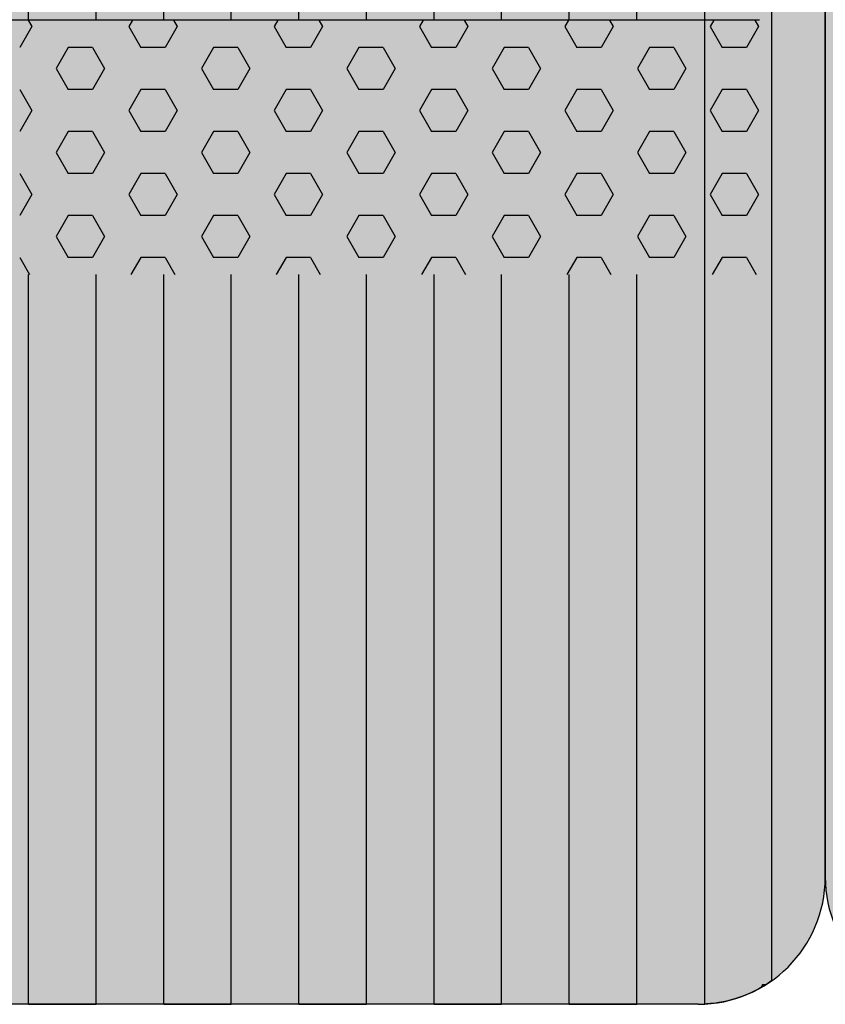
# Model space of a CAD drawing. Units: millimetres. Extents: x -27731 to -6731, y 88 to 14938.
# Drawn here: x -16283 to -15967, y 8396 to 8783 of the extents above; entities that cross this region are included whole.
import ezdxf

# ---------------------------------------------------------------- set-up
doc = ezdxf.new("R2010")
doc.units = ezdxf.units.MM

# ---------------------------------------------------------------- blocks, each defined once
blk = doc.blocks.new('indrän_moduli_päältä')
h = blk.add_hatch(color=9)
edge = h.paths.add_edge_path()
edge.add_line((-250, 0), (250, 0))
edge.add_arc((250, 50), 50, 270, 360)
edge.add_line((300, 50), (300, 1150))
edge.add_arc((250, 1150), 50, 0, 90)
edge.add_line((250, 1200), (-250, 1200))
edge.add_arc((-250, 1150), 50, 90, 180)
edge.add_line((-300, 1150), (-300, 50))
edge.add_arc((-250, 50), 50, 180, 270)
for color, points in [(256, [(-279.03, 1190.71), (-279.03, 9.17), (-276.99, 7.79), (-275.17, 6.68), (-273.81, 5.91), (-270.94, 4.48), (-269.59, 3.88), (-267.21, 2.94), (-265.23, 2.26), (-263.45, 1.72), (-261.15, 1.14), (-259.84, 0.86), (-258.12, 0.55), (-256.81, 0.35), (-254.87, 0.12), (-253.33, -0.01), (-252.44, -0.06), (-252.44, -0.06), (-252.44, 1199.94), (-253.33, 1199.89), (-254.87, 1199.76), (-256.81, 1199.53), (-258.12, 1199.34), (-259.84, 1199.02), (-261.15, 1198.74), (-263.45, 1198.16), (-265.23, 1197.62), (-267.21, 1196.94), (-269.59, 1196), (-270.94, 1195.41), (-273.81, 1193.97), (-275.17, 1193.2), (-276.99, 1192.09)]), (256, [(-225.86, 1200), (-199.29, 1200), (-199.29, 0), (-225.86, 0), (-225.86, 1200)]), (252, [(-217.5, 1200), (-225.86, 1200), (-225.86, 1192.11), (-222.05, 1192.11)]), (256, [(-172.71, 1200), (-146.14, 1200), (-146.14, 0), (-172.71, 0), (-172.71, 1200)]), (252, [(-164.36, 1200), (-172.71, 1200), (-172.71, 1192.11), (-168.91, 1192.11)]), (256, [(-119.57, 1200), (-93, 1200), (-93, 0), (-119.57, 0), (-119.57, 1200)]), (252, [(-111.21, 1200), (-119.57, 1200), (-119.57, 1192.11), (-115.77, 1192.11)]), (256, [(-66.43, 1200), (-39.86, 1200), (-39.86, 0), (-66.43, 0), (-66.43, 1200)]), (252, [(-58.07, 1200), (-66.43, 1200), (-66.43, 1192.11), (-62.63, 1192.11)]), (256, [(-13.29, 1200), (13.29, 1200), (13.29, 0), (-13.29, 0), (-13.29, 1200)]), (252, [(-4.93, 1200), (-13.29, 1200), (-13.29, 1192.11), (-9.48, 1192.11)]), (252, [(-274.24, 1193.73), (-275.17, 1193.2), (-276.99, 1192.09), (-277.05, 1192.05), (-275.21, 1192.05)]), (252, [(-270.46, 1167.3), (-275.22, 1175.55), (-279.03, 1175.55), (-279.03, 1159.05), (-275.22, 1159.05)]), (252, [(-217.31, 1167.36), (-222.07, 1175.61), (-225.87, 1175.61), (-225.87, 1159.11), (-222.07, 1159.11)]), (252, [(-164.17, 1167.36), (-168.93, 1175.61), (-172.73, 1175.61), (-172.73, 1159.11), (-168.93, 1159.11)]), (252, [(-111.02, 1167.36), (-115.79, 1175.61), (-119.59, 1175.61), (-119.59, 1159.11), (-115.79, 1159.11)]), (252, [(-57.88, 1167.36), (-62.64, 1175.61), (-66.45, 1175.61), (-66.45, 1159.11), (-62.64, 1159.11)]), (252, [(-4.74, 1167.36), (-9.5, 1175.61), (-13.3, 1175.61), (-13.3, 1159.11), (-9.5, 1159.11)]), (252, [(-270.46, 1134.31), (-275.22, 1142.56), (-279.03, 1142.56), (-279.03, 1126.06), (-275.22, 1126.06)]), (252, [(-217.31, 1134.37), (-222.07, 1142.62), (-225.87, 1142.62), (-225.87, 1126.12), (-222.07, 1126.12)]), (252, [(-164.17, 1134.37), (-168.93, 1142.62), (-172.73, 1142.62), (-172.73, 1126.12), (-168.93, 1126.12)]), (252, [(-111.02, 1134.37), (-115.79, 1142.62), (-119.59, 1142.62), (-119.59, 1126.12), (-115.79, 1126.12)]), (252, [(-57.88, 1134.37), (-62.64, 1142.62), (-66.45, 1142.62), (-66.45, 1126.12), (-62.64, 1126.12)]), (252, [(-4.74, 1134.37), (-9.5, 1142.62), (-13.3, 1142.62), (-13.3, 1126.12), (-9.5, 1126.12)]), (252, [(-270.46, 1101.31), (-275.22, 1109.56), (-279.03, 1109.56), (-279.03, 1093.06), (-275.22, 1093.06)]), (252, [(-217.31, 1101.37), (-222.07, 1109.62), (-225.87, 1109.62), (-225.87, 1093.12), (-222.07, 1093.12)]), (252, [(-164.17, 1101.37), (-168.93, 1109.62), (-172.73, 1109.62), (-172.73, 1093.12), (-168.93, 1093.12)]), (252, [(-111.02, 1101.37), (-115.79, 1109.62), (-119.59, 1109.62), (-119.59, 1093.12), (-115.79, 1093.12)]), (252, [(-57.88, 1101.37), (-62.64, 1109.62), (-66.45, 1109.62), (-66.45, 1093.12), (-62.64, 1093.12)]), (252, [(-4.74, 1101.37), (-9.5, 1109.62), (-13.3, 1109.62), (-13.3, 1093.12), (-9.5, 1093.12)]), (252, [(-270.46, 1068.32), (-275.22, 1076.57), (-279.03, 1076.57), (-279.03, 1060.07), (-275.22, 1060.07)]), (252, [(-217.31, 1068.38), (-222.07, 1076.62), (-225.87, 1076.62), (-225.87, 1060.13), (-222.07, 1060.13)]), (252, [(-164.17, 1068.38), (-168.93, 1076.62), (-172.73, 1076.62), (-172.73, 1060.13), (-168.93, 1060.13)]), (252, [(-111.02, 1068.38), (-115.79, 1076.62), (-119.59, 1076.62), (-119.59, 1060.13), (-115.79, 1060.13)]), (252, [(-57.88, 1068.38), (-62.64, 1076.62), (-66.45, 1076.62), (-66.45, 1060.13), (-62.64, 1060.13)]), (252, [(-4.74, 1068.38), (-9.5, 1076.62), (-13.3, 1076.62), (-13.3, 1060.13), (-9.5, 1060.13)]), (252, [(-270.46, 1035.32), (-275.22, 1043.57), (-279.03, 1043.57), (-279.03, 1027.07), (-275.22, 1027.07)]), (252, [(-217.31, 1035.38), (-222.07, 1043.63), (-225.87, 1043.63), (-225.87, 1027.13), (-222.07, 1027.13)]), (252, [(-164.17, 1035.38), (-168.93, 1043.63), (-172.73, 1043.63), (-172.73, 1027.13), (-168.93, 1027.13)]), (252, [(-111.02, 1035.38), (-115.79, 1043.63), (-119.59, 1043.63), (-119.59, 1027.13), (-115.79, 1027.13)]), (252, [(-57.88, 1035.38), (-62.64, 1043.63), (-66.45, 1043.63), (-66.45, 1027.13), (-62.64, 1027.13)]), (252, [(-4.74, 1035.38), (-9.5, 1043.63), (-13.3, 1043.63), (-13.3, 1027.13), (-9.5, 1027.13)]), (252, [(-270.44, 1002.33), (-275.21, 1010.57), (-279.01, 1010.57), (-279.01, 994.08), (-275.21, 994.08)]), (252, [(-217.29, 1002.38), (-222.06, 1010.63), (-225.86, 1010.63), (-225.86, 994.14), (-222.06, 994.14)]), (252, [(-164.15, 1002.38), (-168.91, 1010.63), (-172.71, 1010.63), (-172.71, 994.14), (-168.91, 994.14)]), (252, [(-111.01, 1002.38), (-115.77, 1010.63), (-119.57, 1010.63), (-119.57, 994.14), (-115.77, 994.14)]), (252, [(-57.86, 1002.38), (-62.63, 1010.63), (-66.43, 1010.63), (-66.43, 994.14), (-62.63, 994.14)]), (252, [(-4.72, 1002.38), (-9.48, 1010.63), (-13.29, 1010.63), (-13.29, 994.14), (-9.48, 994.14)]), (251, [(300, 987.44), (-300, 987.44), (-300, 976.19), (-300, 972.44), (300, 972.44)]), (252, [(-270.44, 969.33), (-275.21, 977.58), (-279.01, 977.58), (-279.01, 961.08), (-275.21, 961.08)]), (252, [(-217.29, 969.39), (-222.06, 977.64), (-225.86, 977.64), (-225.86, 961.14), (-222.06, 961.14)]), (252, [(-164.15, 969.39), (-168.91, 977.64), (-172.71, 977.64), (-172.71, 961.14), (-168.91, 961.14)]), (252, [(-111.01, 969.39), (-115.77, 977.64), (-119.57, 977.64), (-119.57, 961.14), (-115.77, 961.14)]), (252, [(-57.86, 969.39), (-62.63, 977.64), (-66.43, 977.64), (-66.43, 961.14), (-62.63, 961.14)]), (252, [(-4.72, 969.39), (-9.48, 977.64), (-13.29, 977.64), (-13.29, 961.14), (-9.48, 961.14)]), (252, [(-270.46, 936.33), (-275.22, 944.58), (-279.03, 944.58), (-279.03, 928.09), (-275.22, 928.09)]), (252, [(-217.31, 936.39), (-222.07, 944.64), (-225.87, 944.64), (-225.87, 928.14), (-222.07, 928.14)]), (252, [(-164.17, 936.39), (-168.93, 944.64), (-172.73, 944.64), (-172.73, 928.14), (-168.93, 928.14)]), (252, [(-111.02, 936.39), (-115.79, 944.64), (-119.59, 944.64), (-119.59, 928.14), (-115.79, 928.14)]), (252, [(-57.88, 936.39), (-62.64, 944.64), (-66.45, 944.64), (-66.45, 928.14), (-62.64, 928.14)]), (252, [(-4.74, 936.39), (-9.5, 944.64), (-13.3, 944.64), (-13.3, 928.14), (-9.5, 928.14)]), (252, [(-270.46, 903.34), (-275.22, 911.59), (-279.03, 911.59), (-279.03, 895.09), (-275.22, 895.09)]), (250, [(275.89, 913.06), (-274.11, 913.06), (-274.11, 813.06), (275.89, 813.06)]), (250, [(275.89, 913.06), (-274.11, 913.06), (-274.11, 813.06), (275.89, 813.06)]), (252, [(-270.46, 870.34), (-275.22, 878.59), (-279.03, 878.59), (-279.03, 862.09), (-275.22, 862.09)]), (251, [(300, 872.44), (-300, 872.44), (-300, 861.19), (-300, 857.44), (300, 857.44)]), (252, [(-270.44, 837.35), (-275.21, 845.6), (-279.01, 845.6), (-279.01, 829.1), (-275.21, 829.1)])]:
    blk.add_hatch(color=color).paths.add_polyline_path(points)
h = blk.add_hatch(color=252)
h.paths.add_polyline_path([(-252.44, 1192.05), (-256.16, 1192.05), (-260.92, 1183.8), (-256.16, 1175.55), (-252.44, 1175.55)])
h.paths.add_polyline_path([(-252.44, 1159.05), (-256.16, 1159.05), (-260.92, 1150.81), (-256.16, 1142.56), (-252.44, 1142.56)])
h.paths.add_polyline_path([(-252.44, 1126.06), (-256.16, 1126.06), (-260.92, 1117.81), (-256.16, 1109.56), (-252.44, 1109.56)])
h.paths.add_polyline_path([(-252.44, 1093.06), (-256.16, 1093.06), (-260.92, 1084.81), (-256.16, 1076.57), (-252.44, 1076.57)])
h = blk.add_hatch(color=252)
h.paths.add_polyline_path([(-199.29, 1192.11), (-203, 1192.11), (-207.77, 1183.86), (-203.01, 1175.61), (-199.29, 1175.61)])
h.paths.add_polyline_path([(-199.29, 1159.11), (-203.01, 1159.11), (-207.77, 1150.86), (-203.01, 1142.62), (-199.29, 1142.62)])
h.paths.add_polyline_path([(-199.29, 1126.12), (-203.01, 1126.12), (-207.77, 1117.87), (-203.01, 1109.62), (-199.29, 1109.62)])
h.paths.add_polyline_path([(-199.29, 1093.12), (-203.01, 1093.12), (-207.77, 1084.87), (-203.01, 1076.62), (-199.29, 1076.62)])
h = blk.add_hatch(color=252)
h.paths.add_polyline_path([(-146.14, 1192.11), (-149.86, 1192.11), (-154.63, 1183.86), (-149.86, 1175.61), (-146.14, 1175.61)])
h.paths.add_polyline_path([(-146.14, 1159.11), (-149.86, 1159.11), (-154.63, 1150.86), (-149.86, 1142.62), (-146.14, 1142.62)])
h.paths.add_polyline_path([(-146.14, 1126.12), (-149.86, 1126.12), (-154.63, 1117.87), (-149.86, 1109.62), (-146.14, 1109.62)])
h.paths.add_polyline_path([(-146.14, 1093.12), (-149.86, 1093.12), (-154.63, 1084.87), (-149.86, 1076.62), (-146.14, 1076.62)])
h = blk.add_hatch(color=252)
h.paths.add_polyline_path([(-93, 1192.11), (-96.72, 1192.11), (-101.48, 1183.86), (-96.72, 1175.61), (-93, 1175.61)])
h.paths.add_polyline_path([(-93, 1159.11), (-96.72, 1159.11), (-101.48, 1150.86), (-96.72, 1142.62), (-93, 1142.62)])
h.paths.add_polyline_path([(-93, 1126.12), (-96.72, 1126.12), (-101.48, 1117.87), (-96.72, 1109.62), (-93, 1109.62)])
h.paths.add_polyline_path([(-93, 1093.12), (-96.72, 1093.12), (-101.48, 1084.87), (-96.72, 1076.62), (-93, 1076.62)])
h = blk.add_hatch(color=252)
h.paths.add_polyline_path([(-39.86, 1192.11), (-43.58, 1192.11), (-48.34, 1183.86), (-43.58, 1175.61), (-39.86, 1175.61)])
h.paths.add_polyline_path([(-39.86, 1159.11), (-43.58, 1159.11), (-48.34, 1150.86), (-43.58, 1142.62), (-39.86, 1142.62)])
h.paths.add_polyline_path([(-39.86, 1126.12), (-43.58, 1126.12), (-48.34, 1117.87), (-43.58, 1109.62), (-39.86, 1109.62)])
h.paths.add_polyline_path([(-39.86, 1093.12), (-43.58, 1093.12), (-48.34, 1084.87), (-43.58, 1076.62), (-39.86, 1076.62)])
h = blk.add_hatch(color=252)
h.paths.add_polyline_path([(13.29, 1192.11), (9.57, 1192.11), (4.8, 1183.86), (9.57, 1175.61), (13.29, 1175.61)])
h.paths.add_polyline_path([(13.29, 1159.11), (9.57, 1159.11), (4.8, 1150.86), (9.57, 1142.62), (13.29, 1142.62)])
h.paths.add_polyline_path([(13.29, 1126.12), (9.57, 1126.12), (4.8, 1117.87), (9.57, 1109.62), (13.29, 1109.62)])
h.paths.add_polyline_path([(13.29, 1093.12), (9.57, 1093.12), (4.8, 1084.87), (9.57, 1076.62), (13.29, 1076.62)])
h = blk.add_hatch(color=252)
h.paths.add_polyline_path([(-252.44, 1060.07), (-256.16, 1060.07), (-260.92, 1051.82), (-256.16, 1043.57), (-252.44, 1043.57)])
h.paths.add_polyline_path([(-252.44, 1027.07), (-256.16, 1027.07), (-260.92, 1018.82), (-256.16, 1010.57), (-252.44, 1010.57)])
h.paths.add_polyline_path([(-252.44, 994.08), (-256.16, 994.08), (-260.92, 985.83), (-256.16, 977.58), (-252.44, 977.58)])
h.paths.add_polyline_path([(-252.44, 961.08), (-256.16, 961.08), (-260.92, 952.83), (-256.16, 944.58), (-252.44, 944.58)])
h = blk.add_hatch(color=252)
h.paths.add_polyline_path([(-199.29, 1060.13), (-203, 1060.13), (-207.77, 1051.88), (-203.01, 1043.63), (-199.29, 1043.63)])
h.paths.add_polyline_path([(-199.29, 1027.13), (-203.01, 1027.13), (-207.77, 1018.88), (-203.01, 1010.63), (-199.29, 1010.63)])
h.paths.add_polyline_path([(-199.29, 994.14), (-203.01, 994.14), (-207.77, 985.89), (-203.01, 977.64), (-199.29, 977.64)])
h.paths.add_polyline_path([(-199.29, 961.14), (-203.01, 961.14), (-207.77, 952.89), (-203.01, 944.64), (-199.29, 944.64)])
h = blk.add_hatch(color=252)
h.paths.add_polyline_path([(-146.14, 1060.13), (-149.86, 1060.13), (-154.63, 1051.88), (-149.86, 1043.63), (-146.14, 1043.63)])
h.paths.add_polyline_path([(-146.14, 1027.13), (-149.86, 1027.13), (-154.63, 1018.88), (-149.86, 1010.63), (-146.14, 1010.63)])
h.paths.add_polyline_path([(-146.14, 994.14), (-149.86, 994.14), (-154.63, 985.89), (-149.86, 977.64), (-146.14, 977.64)])
h.paths.add_polyline_path([(-146.14, 961.14), (-149.86, 961.14), (-154.63, 952.89), (-149.86, 944.64), (-146.14, 944.64)])
h = blk.add_hatch(color=252)
h.paths.add_polyline_path([(-93, 1060.13), (-96.72, 1060.13), (-101.48, 1051.88), (-96.72, 1043.63), (-93, 1043.63)])
h.paths.add_polyline_path([(-93, 1027.13), (-96.72, 1027.13), (-101.48, 1018.88), (-96.72, 1010.63), (-93, 1010.63)])
h.paths.add_polyline_path([(-93, 994.14), (-96.72, 994.14), (-101.48, 985.89), (-96.72, 977.64), (-93, 977.64)])
h.paths.add_polyline_path([(-93, 961.14), (-96.72, 961.14), (-101.48, 952.89), (-96.72, 944.64), (-93, 944.64)])
h = blk.add_hatch(color=252)
h.paths.add_polyline_path([(-39.86, 1060.13), (-43.58, 1060.13), (-48.34, 1051.88), (-43.58, 1043.63), (-39.86, 1043.63)])
h.paths.add_polyline_path([(-39.86, 1027.13), (-43.58, 1027.13), (-48.34, 1018.88), (-43.58, 1010.63), (-39.86, 1010.63)])
h.paths.add_polyline_path([(-39.86, 994.14), (-43.58, 994.14), (-48.34, 985.89), (-43.58, 977.64), (-39.86, 977.64)])
h.paths.add_polyline_path([(-39.86, 961.14), (-43.58, 961.14), (-48.34, 952.89), (-43.58, 944.64), (-39.86, 944.64)])
h = blk.add_hatch(color=252)
h.paths.add_polyline_path([(13.29, 1060.13), (9.57, 1060.13), (4.8, 1051.88), (9.57, 1043.63), (13.29, 1043.63)])
h.paths.add_polyline_path([(13.29, 1027.13), (9.57, 1027.13), (4.8, 1018.88), (9.57, 1010.63), (13.29, 1010.63)])
h.paths.add_polyline_path([(13.29, 994.14), (9.57, 994.14), (4.8, 985.89), (9.57, 977.64), (13.29, 977.64)])
h.paths.add_polyline_path([(13.29, 961.14), (9.57, 961.14), (4.8, 952.89), (9.57, 944.64), (13.29, 944.64)])
h = blk.add_hatch(color=252)
h.paths.add_polyline_path([(-252.42, 928.09), (-256.14, 928.09), (-260.9, 919.84), (-256.14, 911.59), (-252.42, 911.59)])
h.paths.add_polyline_path([(-252.42, 895.09), (-256.14, 895.09), (-260.9, 886.84), (-256.14, 878.59), (-252.42, 878.59)])
h.paths.add_polyline_path([(-252.42, 862.09), (-256.14, 862.09), (-260.9, 853.85), (-256.14, 845.6), (-252.42, 845.6)])
h.paths.add_polyline_path([(-252.42, 829.1), (-256.14, 829.1), (-260.9, 820.85), (-256.14, 812.6), (-252.42, 812.6)])
h = blk.add_hatch(color=252)
h.paths.add_polyline_path([(-199.27, 928.14), (-202.99, 928.14), (-207.75, 919.9), (-202.99, 911.65), (-199.27, 911.65)])
h.paths.add_polyline_path([(-199.27, 895.15), (-202.99, 895.15), (-207.75, 886.9), (-202.99, 878.65), (-199.27, 878.65)])
h.paths.add_polyline_path([(-199.27, 862.15), (-202.99, 862.15), (-207.75, 853.9), (-202.99, 845.66), (-199.27, 845.66)])
h.paths.add_polyline_path([(-199.27, 829.16), (-202.99, 829.16), (-207.75, 820.91), (-202.99, 812.66), (-199.27, 812.66)])
h = blk.add_hatch(color=252)
h.paths.add_polyline_path([(-146.13, 928.14), (-149.84, 928.14), (-154.61, 919.9), (-149.85, 911.65), (-146.13, 911.65)])
h.paths.add_polyline_path([(-146.13, 895.15), (-149.85, 895.15), (-154.61, 886.9), (-149.85, 878.65), (-146.13, 878.65)])
h.paths.add_polyline_path([(-146.13, 862.15), (-149.85, 862.15), (-154.61, 853.9), (-149.85, 845.66), (-146.13, 845.66)])
h.paths.add_polyline_path([(-146.13, 829.16), (-149.85, 829.16), (-154.61, 820.91), (-149.85, 812.66), (-146.13, 812.66)])
h = blk.add_hatch(color=252)
h.paths.add_polyline_path([(-92.98, 928.14), (-96.7, 928.14), (-101.46, 919.9), (-96.7, 911.65), (-92.98, 911.65)])
h.paths.add_polyline_path([(-92.98, 895.15), (-96.7, 895.15), (-101.46, 886.9), (-96.7, 878.65), (-92.98, 878.65)])
h.paths.add_polyline_path([(-92.98, 862.15), (-96.7, 862.15), (-101.46, 853.9), (-96.7, 845.66), (-92.98, 845.66)])
h.paths.add_polyline_path([(-92.98, 829.16), (-96.7, 829.16), (-101.46, 820.91), (-96.7, 812.66), (-92.98, 812.66)])
h = blk.add_hatch(color=252)
h.paths.add_polyline_path([(-39.84, 928.14), (-43.56, 928.14), (-48.32, 919.9), (-43.56, 911.65), (-39.84, 911.65)])
h.paths.add_polyline_path([(-39.84, 895.15), (-43.56, 895.15), (-48.32, 886.9), (-43.56, 878.65), (-39.84, 878.65)])
h.paths.add_polyline_path([(-39.84, 862.15), (-43.56, 862.15), (-48.32, 853.9), (-43.56, 845.66), (-39.84, 845.66)])
h.paths.add_polyline_path([(-39.84, 829.16), (-43.56, 829.16), (-48.32, 820.91), (-43.56, 812.66), (-39.84, 812.66)])
h = blk.add_hatch(color=252)
h.paths.add_polyline_path([(13.3, 928.14), (9.59, 928.14), (4.82, 919.9), (9.58, 911.65), (13.3, 911.65)])
h.paths.add_polyline_path([(13.3, 895.15), (9.58, 895.15), (4.82, 886.9), (9.58, 878.65), (13.3, 878.65)])
h.paths.add_polyline_path([(13.3, 862.15), (9.58, 862.15), (4.82, 853.9), (9.58, 845.66), (13.3, 845.66)])
h.paths.add_polyline_path([(13.3, 829.16), (9.58, 829.16), (4.82, 820.91), (9.58, 812.66), (13.3, 812.66)])
for p, q in [((-269.59, 1196), (-267.21, 1196.94)), ((-269.59, 1196), (-267.21, 1196.94)), ((-267.21, 1196.94), (-265.23, 1197.62)), ((-267.21, 1196.94), (-265.23, 1197.62)), ((-265.23, 1197.62), (-263.45, 1198.16)), ((-265.23, 1197.62), (-263.45, 1198.16)), ((-263.45, 1198.16), (-261.15, 1198.74)), ((-263.45, 1198.16), (-261.15, 1198.74)), ((-261.15, 1198.74), (-259.84, 1199.02)), ((-261.15, 1198.74), (-259.84, 1199.02)), ((-259.84, 1199.02), (-258.12, 1199.34)), ((-259.84, 1199.02), (-258.12, 1199.34)), ((-258.12, 1199.34), (-256.81, 1199.53)), ((-258.12, 1199.34), (-256.81, 1199.53)), ((-256.81, 1199.53), (-254.87, 1199.76)), ((-256.81, 1199.53), (-254.87, 1199.76)), ((-254.87, 1199.76), (-253.33, 1199.89)), ((-254.87, 1199.76), (-253.33, 1199.89)), ((-253.33, 1199.89), (-252.44, 1199.94)), ((-253.33, 1199.89), (-252.44, 1199.94)), ((-252.44, -0.06), (-252.44, 1199.94)), ((-250, 1200), (-225.86, 1200)), ((-250, 1200), (250, 1200)), ((-225.86, 1200), (-199.29, 1200)), ((-199.29, 1200), (-225.86, 1200)), ((-225.86, 1200), (-225.86, 913.06)), ((-199.29, 1200), (-172.71, 1200)), ((-199.29, 1200), (-199.29, 913.06)), ((-172.71, 1200), (-146.14, 1200)), ((-146.14, 1200), (-172.71, 1200)), ((-172.71, 1200), (-172.71, 913.06)), ((-146.14, 1200), (-119.57, 1200)), ((-146.14, 1200), (-146.14, 913.06)), ((-119.57, 1200), (-93, 1200)), ((-93, 1200), (-119.57, 1200)), ((-119.57, 1200), (-119.57, 913.06)), ((-93, 1200), (-66.43, 1200)), ((-93, 1200), (-93, 913.06)), ((-39.86, 1200), (-66.43, 1200)), ((-66.43, 1200), (-66.43, 913.06)), ((-39.86, 1200), (-13.29, 1200)), ((-39.86, 1200), (-39.86, 913.06)), ((-13.29, 1200), (13.29, 1200)), ((13.29, 1200), (-13.29, 1200)), ((-13.29, 1200), (-13.29, 913.06)), ((13.29, 1200), (39.86, 1200)), ((13.29, 1200), (13.29, 913.06)), ((-276.99, 1192.09), (-275.17, 1193.2)), ((-276.99, 1192.09), (-275.17, 1193.2)), ((-275.17, 1193.2), (-273.81, 1193.97)), ((-275.17, 1193.2), (-273.81, 1193.97)), ((-273.81, 1193.97), (-270.94, 1195.41)), ((-273.81, 1193.97), (-270.94, 1195.41)), ((-270.94, 1195.41), (-269.59, 1196)), ((-270.94, 1195.41), (-269.59, 1196)), ((-279.03, 1190.71), (-276.99, 1192.09)), ((-279.03, 1190.71), (-279.03, 9.17)), ((-279.01, 1190.72), (-276.99, 1192.09)), ((-300, 1150), (-300, 50)), ((300, 50), (300, 1150)), ((-274.11, 813.06), (275.89, 813.06)), ((-225.86, 813.06), (-225.86, 386.94)), ((-199.29, 813.06), (-199.29, 386.94)), ((-172.71, 813.06), (-172.71, 386.94)), ((-146.14, 813.06), (-146.14, 386.94)), ((-119.57, 813.06), (-119.57, 386.94)), ((-93, 813.06), (-93, 386.94)), ((-66.43, 813.06), (-66.43, 386.94)), ((-39.86, 813.06), (-39.86, 386.94)), ((-13.29, 813.06), (-13.29, 386.94)), ((13.29, 813.06), (13.29, 386.94))]:
    blk.add_line(p, q)
at = {"color": 254}
for p, q in [((-268.97, 906.33), (-272.86, 913.06)), ((-259.45, 906.33), (-255.56, 913.06)), ((-211.82, 906.33), (-215.71, 913.06)), ((-202.3, 906.33), (-198.41, 913.06)), ((-154.67, 906.33), (-158.56, 913.06)), ((-145.15, 906.33), (-141.26, 913.06)), ((-97.53, 906.33), (-101.41, 913.06)), ((-88, 906.33), (-84.11, 913.06)), ((-40.38, 906.33), (-44.26, 913.06)), ((-30.85, 906.33), (-26.96, 913.06)), ((16.77, 906.33), (12.89, 913.06)), ((-268.97, 906.33), (-259.45, 906.33)), ((-245.16, 898.08), (-240.4, 906.33)), ((-240.4, 906.33), (-230.87, 906.33)), ((-226.11, 898.08), (-230.87, 906.33)), ((-211.82, 906.33), (-202.3, 906.33)), ((-188.01, 898.08), (-183.25, 906.33)), ((-183.25, 906.33), (-173.72, 906.33)), ((-168.96, 898.08), (-173.72, 906.33)), ((-154.67, 906.33), (-145.15, 906.33)), ((-130.86, 898.08), (-126.1, 906.33)), ((-126.1, 906.33), (-116.57, 906.33)), ((-111.81, 898.08), (-116.57, 906.33)), ((-97.52, 906.33), (-88, 906.33)), ((-73.71, 898.08), (-68.95, 906.33)), ((-68.95, 906.33), (-59.42, 906.33)), ((-54.66, 898.08), (-59.43, 906.33)), ((-40.37, 906.33), (-30.85, 906.33)), ((-16.56, 898.08), (-11.8, 906.33)), ((-11.8, 906.33), (-2.27, 906.33)), ((2.49, 898.08), (-2.28, 906.33)), ((-240.4, 889.83), (-245.16, 898.08)), ((-230.87, 889.83), (-226.11, 898.08)), ((-183.25, 889.83), (-188.01, 898.08)), ((-173.72, 889.83), (-168.96, 898.08)), ((-126.1, 889.83), (-130.86, 898.08)), ((-116.57, 889.83), (-111.81, 898.08)), ((-68.95, 889.83), (-73.71, 898.08)), ((-59.42, 889.83), (-54.66, 898.08)), ((-11.8, 889.83), (-16.56, 898.08)), ((-2.27, 889.83), (2.49, 898.08)), ((-273.74, 881.58), (-268.97, 889.83)), ((-268.97, 889.83), (-259.45, 889.83)), ((-254.69, 881.58), (-259.45, 889.83)), ((-240.4, 889.83), (-230.87, 889.83)), ((-216.59, 881.58), (-211.82, 889.83)), ((-211.82, 889.83), (-202.3, 889.83)), ((-197.54, 881.58), (-202.3, 889.83)), ((-183.25, 889.83), (-173.72, 889.83)), ((-159.44, 881.58), (-154.67, 889.83)), ((-154.67, 889.83), (-145.15, 889.83)), ((-140.39, 881.58), (-145.15, 889.83)), ((-126.1, 889.83), (-116.57, 889.83)), ((-102.29, 881.58), (-97.52, 889.83)), ((-97.52, 889.83), (-88, 889.83)), ((-83.24, 881.58), (-88, 889.83)), ((-68.95, 889.83), (-59.42, 889.83)), ((-45.14, 881.58), (-40.37, 889.83)), ((-40.37, 889.83), (-30.85, 889.83)), ((-26.09, 881.58), (-30.85, 889.83)), ((-11.8, 889.83), (-2.27, 889.83)), ((12.01, 881.58), (16.78, 889.83)), ((-268.97, 873.33), (-273.74, 881.58)), ((-259.45, 873.33), (-254.69, 881.58)), ((-211.82, 873.33), (-216.59, 881.58)), ((-202.3, 873.33), (-197.54, 881.58)), ((-154.67, 873.33), (-159.44, 881.58)), ((-145.15, 873.33), (-140.39, 881.58)), ((-97.53, 873.33), (-102.29, 881.58)), ((-88, 873.33), (-83.24, 881.58)), ((-40.38, 873.33), (-45.14, 881.58)), ((-30.85, 873.33), (-26.09, 881.58)), ((16.77, 873.33), (12.01, 881.58)), ((-268.97, 873.33), (-259.45, 873.33)), ((-245.16, 865.09), (-240.4, 873.33)), ((-240.4, 873.33), (-230.87, 873.33)), ((-226.11, 865.08), (-230.87, 873.33)), ((-211.82, 873.33), (-202.3, 873.33)), ((-188.01, 865.09), (-183.25, 873.33)), ((-183.25, 873.33), (-173.72, 873.33)), ((-168.96, 865.08), (-173.72, 873.33)), ((-154.67, 873.33), (-145.15, 873.33)), ((-130.86, 865.09), (-126.1, 873.33)), ((-126.1, 873.33), (-116.57, 873.33)), ((-111.81, 865.08), (-116.57, 873.33)), ((-97.52, 873.33), (-88, 873.33)), ((-73.71, 865.09), (-68.95, 873.33)), ((-68.95, 873.33), (-59.42, 873.33)), ((-54.66, 865.08), (-59.43, 873.33)), ((-40.37, 873.33), (-30.85, 873.33)), ((-16.56, 865.09), (-11.8, 873.33)), ((-11.8, 873.33), (-2.27, 873.33)), ((2.49, 865.08), (-2.28, 873.33)), ((-240.4, 856.83), (-245.16, 865.08)), ((-230.87, 856.84), (-226.11, 865.09)), ((-183.25, 856.83), (-188.01, 865.08)), ((-173.72, 856.84), (-168.96, 865.09)), ((-126.1, 856.83), (-130.86, 865.08)), ((-116.57, 856.84), (-111.81, 865.09)), ((-68.95, 856.83), (-73.71, 865.08)), ((-59.42, 856.84), (-54.66, 865.09)), ((-11.8, 856.83), (-16.56, 865.08)), ((-2.27, 856.84), (2.49, 865.09)), ((-273.74, 848.59), (-268.97, 856.84)), ((-268.97, 856.83), (-259.45, 856.83)), ((-254.69, 848.59), (-259.45, 856.83)), ((-240.4, 856.83), (-230.87, 856.83)), ((-216.59, 848.59), (-211.82, 856.84)), ((-211.82, 856.83), (-202.3, 856.83)), ((-197.54, 848.59), (-202.3, 856.83)), ((-183.25, 856.83), (-173.72, 856.83)), ((-159.44, 848.59), (-154.67, 856.84)), ((-154.67, 856.83), (-145.15, 856.83)), ((-140.39, 848.59), (-145.15, 856.83)), ((-126.1, 856.83), (-116.57, 856.83)), ((-102.29, 848.59), (-97.52, 856.84)), ((-97.52, 856.83), (-88, 856.83)), ((-83.24, 848.59), (-88, 856.83)), ((-68.95, 856.83), (-59.42, 856.83)), ((-45.14, 848.59), (-40.37, 856.84)), ((-40.37, 856.83), (-30.85, 856.83)), ((-26.09, 848.59), (-30.85, 856.83)), ((-11.8, 856.83), (-2.27, 856.83)), ((12.01, 848.59), (16.78, 856.84)), ((-268.97, 840.34), (-273.74, 848.59)), ((-259.45, 840.34), (-254.69, 848.59)), ((-211.82, 840.34), (-216.59, 848.59)), ((-202.3, 840.34), (-197.54, 848.59)), ((-154.67, 840.34), (-159.44, 848.59)), ((-145.15, 840.34), (-140.39, 848.59)), ((-97.53, 840.34), (-102.29, 848.59)), ((-88, 840.34), (-83.24, 848.59)), ((-40.38, 840.34), (-45.14, 848.59)), ((-30.85, 840.34), (-26.09, 848.59)), ((16.77, 840.34), (12.01, 848.59)), ((-268.97, 840.34), (-259.45, 840.34)), ((-245.16, 832.09), (-240.4, 840.34)), ((-240.4, 840.34), (-230.87, 840.34)), ((-226.11, 832.09), (-230.87, 840.34)), ((-211.82, 840.34), (-202.3, 840.34)), ((-188.01, 832.09), (-183.25, 840.34)), ((-183.25, 840.34), (-173.72, 840.34)), ((-168.96, 832.09), (-173.72, 840.34)), ((-154.67, 840.34), (-145.15, 840.34)), ((-130.86, 832.09), (-126.1, 840.34)), ((-126.1, 840.34), (-116.57, 840.34)), ((-111.81, 832.09), (-116.57, 840.34)), ((-97.52, 840.34), (-88, 840.34)), ((-73.71, 832.09), (-68.95, 840.34)), ((-68.95, 840.34), (-59.42, 840.34)), ((-54.66, 832.09), (-59.43, 840.34)), ((-40.37, 840.34), (-30.85, 840.34)), ((-16.56, 832.09), (-11.8, 840.34)), ((-11.8, 840.34), (-2.27, 840.34)), ((2.49, 832.09), (-2.28, 840.34)), ((-240.4, 823.84), (-245.16, 832.09)), ((-230.87, 823.84), (-226.11, 832.09)), ((-183.25, 823.84), (-188.01, 832.09)), ((-173.72, 823.84), (-168.96, 832.09)), ((-126.1, 823.84), (-130.86, 832.09)), ((-116.57, 823.84), (-111.81, 832.09)), ((-68.95, 823.84), (-73.71, 832.09)), ((-59.42, 823.84), (-54.66, 832.09)), ((-11.8, 823.84), (-16.56, 832.09)), ((-2.27, 823.84), (2.49, 832.09)), ((-273.74, 815.59), (-268.97, 823.84)), ((-268.97, 823.84), (-259.45, 823.84)), ((-254.69, 815.59), (-259.45, 823.84)), ((-240.4, 823.84), (-230.87, 823.84)), ((-216.59, 815.59), (-211.82, 823.84)), ((-211.82, 823.84), (-202.3, 823.84)), ((-197.54, 815.59), (-202.3, 823.84)), ((-183.25, 823.84), (-173.72, 823.84)), ((-159.44, 815.59), (-154.67, 823.84)), ((-154.67, 823.84), (-145.15, 823.84)), ((-140.39, 815.59), (-145.15, 823.84)), ((-126.1, 823.84), (-116.57, 823.84)), ((-102.29, 815.59), (-97.52, 823.84)), ((-97.52, 823.84), (-88, 823.84)), ((-83.24, 815.59), (-88, 823.84)), ((-68.95, 823.84), (-59.42, 823.84)), ((-45.14, 815.59), (-40.37, 823.84)), ((-40.37, 823.84), (-30.85, 823.84)), ((-26.09, 815.59), (-30.85, 823.84)), ((-11.8, 823.84), (-2.27, 823.84)), ((12.01, 815.59), (16.78, 823.84)), ((-272.28, 813.06), (-273.74, 815.59)), ((-256.15, 813.06), (-254.69, 815.59)), ((-215.13, 813.06), (-216.59, 815.59)), ((-199, 813.06), (-197.54, 815.59)), ((-157.98, 813.06), (-159.44, 815.59)), ((-141.85, 813.06), (-140.39, 815.59)), ((-100.83, 813.06), (-102.29, 815.59)), ((-84.7, 813.06), (-83.24, 815.59)), ((-43.68, 813.06), (-45.14, 815.59)), ((-27.55, 813.06), (-26.09, 815.59)), ((13.47, 813.06), (12.01, 815.59))]:
    blk.add_line(p, q, dxfattribs=at)
for centre, start, end in [((-250, 1150), 90, 180), ((250, 1150), 0, 90)]:
    blk.add_arc(centre, 50, start, end)

msp = doc.modelspace()

# ---------------------------------------------------------------- block references
at = {"rotation": 180}
for p in [(-16266.697, 9595.832), (-15666.697, 9595.832)]:
    msp.add_blockref('indrän_moduli_päältä', p, dxfattribs=at)

doc.saveas('drawing.dxf')
